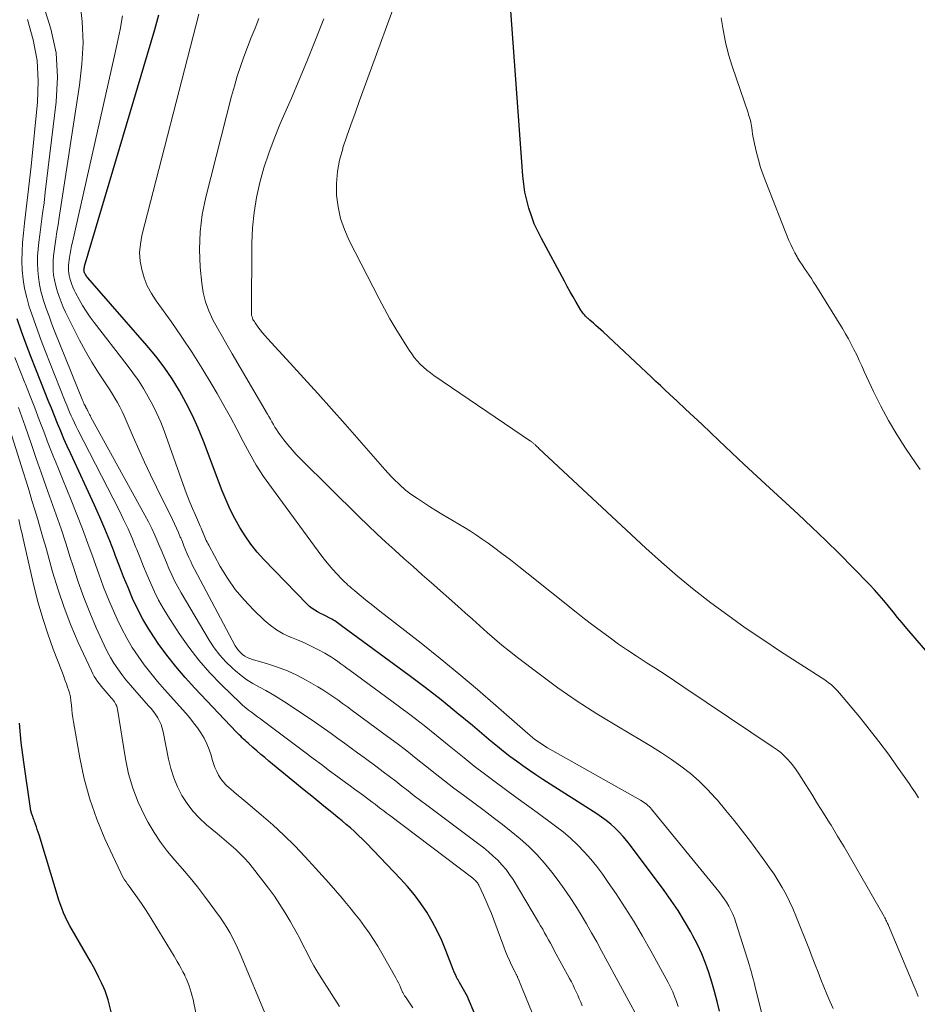
# Model space of a CAD drawing. Units: feet. Extents: x 1930000 to 1935027, y 560000 to 565009.
# Drawn here: x 1931800 to 1931901, y 560798 to 560908 of the extents above; entities that cross this region are included whole.
import ezdxf

# ---------------------------------------------------------------- set-up
doc = ezdxf.new("R2010")
doc.units = ezdxf.units.FT
doc.header["$LTSCALE"] = 100
doc.header["$MEASUREMENT"] = 0
doc.layers.add('CONTOUR INDEX', color=32, linetype='Continuous', lineweight=25)
doc.layers.add('CONTOUR INTERMEDIATE', color=40, linetype='Continuous', lineweight=15)

msp = doc.modelspace()

# ---------------------------------------------------------------- linework, layer by layer
at = {"layer": 'CONTOUR INDEX', "flags": 128}
for points, elevation in [([(1931904.57, 560834.35), (1931899.7, 560840.03), (1931899.18, 560840.65), (1931898.66, 560841.27), (1931898.14, 560841.9), (1931897.64, 560842.53), (1931897.12, 560843.15), (1931896.6, 560843.76), (1931896.05, 560844.36), (1931895.5, 560844.95), (1931893.64, 560846.86), (1931892.13, 560848.39), (1931890.61, 560849.89), (1931889.06, 560851.37), (1931887.5, 560852.84), (1931884.3, 560855.77), (1931882.88, 560857.09), (1931881.46, 560858.41), (1931880.05, 560859.74), (1931878.64, 560861.07), (1931877.68, 560861.98), (1931876.76, 560862.86), (1931875.83, 560863.74), (1931874.9, 560864.61), (1931873.96, 560865.49), (1931873.12, 560866.28), (1931872.6, 560866.76), (1931872.09, 560867.23), (1931871.58, 560867.71), (1931871.07, 560868.19), (1931865.66, 560873.25), (1931865.4, 560873.5), (1931865.13, 560873.74), (1931864.87, 560873.98), (1931864.6, 560874.22), (1931864.18, 560874.58), (1931864.12, 560874.64), (1931864.05, 560874.69), (1931863.99, 560874.75), (1931863.92, 560874.8), (1931863.86, 560874.86), (1931863.8, 560874.91), (1931863.74, 560874.97), (1931863.68, 560875.03), (1931863.57, 560875.15), (1931863.46, 560875.28), (1931863.36, 560875.41), (1931863.27, 560875.54), (1931863.18, 560875.69), (1931862.66, 560876.58), (1931862.33, 560877.17), (1931861.99, 560877.76), (1931861.66, 560878.35), (1931861.34, 560878.95), (1931858.76, 560883.71), (1931858.34, 560884.53), (1931857.96, 560885.38), (1931857.64, 560886.24), (1931857.34, 560887.12), (1931857.11, 560888.01), (1931856.91, 560888.91), (1931856.78, 560889.82), (1931856.68, 560890.74), (1931854.94, 560914.43)], 1120), ([(1931878.7, 560797.14), (1931878.43, 560798.24), (1931878.15, 560799.33), (1931877.84, 560800.41), (1931877.51, 560801.48), (1931877.14, 560802.54), (1931876.72, 560803.58), (1931876.25, 560804.6), (1931875.73, 560805.6), (1931875.49, 560806.04), (1931874.79, 560807.24), (1931874.07, 560808.41), (1931873.3, 560809.55), (1931872.5, 560810.67), (1931868.74, 560815.72), (1931868.34, 560816.23), (1931867.92, 560816.73), (1931867.47, 560817.2), (1931867.01, 560817.65), (1931866.52, 560818.08), (1931866.02, 560818.5), (1931865.49, 560818.88), (1931864.95, 560819.25), (1931858.91, 560823.12), (1931858.15, 560823.61), (1931857.41, 560824.11), (1931856.68, 560824.62), (1931855.95, 560825.14), (1931855.23, 560825.68), (1931854.52, 560826.23), (1931853.82, 560826.79), (1931853.14, 560827.36), (1931851.04, 560829.14), (1931849.3, 560830.59), (1931847.54, 560832.02), (1931845.74, 560833.41), (1931843.93, 560834.77), (1931836.53, 560840.21), (1931836.38, 560840.32), (1931836.23, 560840.43), (1931836.08, 560840.54), (1931835.93, 560840.65), (1931835.77, 560840.76), (1931835.62, 560840.87), (1931835.46, 560840.96), (1931835.29, 560841.05), (1931834.98, 560841.22), (1931834.66, 560841.39), (1931834.34, 560841.55), (1931834.01, 560841.72), (1931833.69, 560841.89), (1931833.37, 560842.07), (1931833.07, 560842.27), (1931832.79, 560842.5), (1931832.53, 560842.75), (1931827.68, 560847.75), (1931826.93, 560848.59), (1931826.21, 560849.47), (1931825.56, 560850.4), (1931824.96, 560851.35), (1931824.41, 560852.35), (1931823.9, 560853.36), (1931823.44, 560854.4), (1931823.01, 560855.45), (1931820.89, 560861), (1931820.3, 560862.45), (1931819.66, 560863.88), (1931818.95, 560865.28), (1931818.2, 560866.66), (1931817.38, 560867.99), (1931816.51, 560869.29), (1931815.56, 560870.53), (1931814.57, 560871.74), (1931807.95, 560879.31), (1931807.88, 560879.4), (1931807.81, 560879.48), (1931807.75, 560879.57), (1931807.69, 560879.67), (1931807.64, 560879.77), (1931807.61, 560879.81), (1931807.59, 560879.86), (1931807.57, 560879.91), (1931807.55, 560879.95), (1931807.54, 560880.01), (1931807.53, 560880.03), (1931807.53, 560880.05), (1931807.52, 560880.08), (1931807.52, 560880.1), (1931807.51, 560880.18), (1931807.51, 560880.21), (1931807.51, 560880.23), (1931807.52, 560880.25), (1931807.52, 560880.27), (1931807.53, 560880.36), (1931807.55, 560880.42), (1931807.56, 560880.48), (1931807.58, 560880.54), (1931807.59, 560880.6), (1931815.45, 560907.15), (1931815.69, 560907.96), (1931815.92, 560908.77)], 1100), ([(1931851.87, 560795.51), (1931850.59, 560798.5), (1931850.47, 560798.77), (1931850.33, 560799.05), (1931850.19, 560799.32), (1931850.03, 560799.58), (1931849.88, 560799.84), (1931849.72, 560800.1), (1931849.57, 560800.37), (1931849.42, 560800.64), (1931849.41, 560800.66), (1931849.26, 560800.95), (1931849.12, 560801.24), (1931848.99, 560801.53), (1931848.87, 560801.83), (1931848.05, 560803.96), (1931847.59, 560805.06), (1931847.08, 560806.15), (1931846.52, 560807.2), (1931845.91, 560808.23), (1931845.24, 560809.22), (1931844.53, 560810.18), (1931843.76, 560811.1), (1931842.96, 560811.99), (1931839.16, 560815.97), (1931838.72, 560816.41), (1931838.28, 560816.84), (1931837.83, 560817.26), (1931837.37, 560817.67), (1931836.9, 560818.07), (1931836.43, 560818.46), (1931835.95, 560818.86), (1931835.48, 560819.25), (1931835.08, 560819.57), (1931834.4, 560820.12), (1931833.72, 560820.67), (1931833.04, 560821.22), (1931832.37, 560821.77), (1931828.23, 560825.17), (1931827.78, 560825.55), (1931827.33, 560825.92), (1931826.88, 560826.31), (1931826.44, 560826.69), (1931825.9, 560827.17), (1931825.73, 560827.32), (1931825.56, 560827.47), (1931825.39, 560827.63), (1931825.23, 560827.78), (1931825.07, 560827.94), (1931824.9, 560828.09), (1931824.75, 560828.25), (1931824.59, 560828.42), (1931819.94, 560833.32), (1931818.85, 560834.52), (1931817.79, 560835.75), (1931816.8, 560837.03), (1931815.84, 560838.34), (1931815.48, 560838.87), (1931814.77, 560839.96), (1931814.1, 560841.08), (1931813.51, 560842.23), (1931812.96, 560843.4), (1931812.45, 560844.6), (1931811.95, 560845.81), (1931811.48, 560847.02), (1931811.02, 560848.24), (1931810.92, 560848.5), (1931810.4, 560849.85), (1931809.86, 560851.19), (1931809.29, 560852.51), (1931808.7, 560853.83), (1931806.03, 560859.6), (1931805.64, 560860.44), (1931805.27, 560861.28), (1931804.91, 560862.13), (1931804.56, 560862.99), (1931804.21, 560863.84), (1931803.87, 560864.7), (1931803.52, 560865.55), (1931803.18, 560866.41), (1931802.11, 560869.09), (1931801.56, 560870.49), (1931801.03, 560871.89), (1931800.51, 560873.31), (1931800.02, 560874.73)], 1080), ([(1931812.58, 560789), (1931810.22, 560798.4), (1931810.12, 560798.74), (1931810.01, 560799.09), (1931809.88, 560799.43), (1931809.74, 560799.76), (1931809.48, 560800.33), (1931809.19, 560800.93), (1931808.89, 560801.54), (1931808.57, 560802.13), (1931808.24, 560802.72), (1931806.2, 560806.25), (1931805.93, 560806.72), (1931805.68, 560807.2), (1931805.45, 560807.69), (1931805.23, 560808.18), (1931805.03, 560808.68), (1931804.84, 560809.18), (1931804.66, 560809.7), (1931804.5, 560810.21), (1931802.48, 560816.89), (1931802.38, 560817.19), (1931802.29, 560817.49), (1931802.19, 560817.79), (1931802.08, 560818.08), (1931801.97, 560818.4), (1931801.92, 560818.54), (1931801.87, 560818.68), (1931801.82, 560818.82), (1931801.77, 560818.95), (1931801.74, 560819.04), (1931801.71, 560819.13), (1931801.68, 560819.23), (1931801.64, 560819.33), (1931801.61, 560819.43), (1931801.59, 560819.53), (1931801.56, 560819.63), (1931801.54, 560819.73), (1931801.52, 560819.84), (1931800.78, 560825.05), (1931800.5, 560827.23), (1931800.28, 560829.43)], 1060)]:
    msp.add_lwpolyline(points, dxfattribs=dict(at, elevation=elevation))
at = {"layer": 'CONTOUR INTERMEDIATE', "flags": 128}
for points, elevation in [([(1931900.99, 560821.05), (1931900.65, 560821.59), (1931900.3, 560822.12), (1931899.94, 560822.65), (1931898.65, 560824.5), (1931897.62, 560825.94), (1931896.57, 560827.36), (1931895.48, 560828.75), (1931894.37, 560830.12), (1931892.16, 560832.76), (1931891.94, 560833.02), (1931891.7, 560833.27), (1931891.46, 560833.5), (1931891.2, 560833.73), (1931890.93, 560833.95), (1931890.66, 560834.15), (1931890.39, 560834.35), (1931890.1, 560834.54), (1931885.55, 560837.46), (1931883.56, 560838.77), (1931881.59, 560840.11), (1931879.65, 560841.5), (1931877.73, 560842.91), (1931875.86, 560844.37), (1931874.01, 560845.88), (1931872.21, 560847.44), (1931870.45, 560849.03), (1931858.48, 560860.2), (1931858.39, 560860.29), (1931858.29, 560860.37), (1931858.2, 560860.46), (1931858.11, 560860.55), (1931858.04, 560860.62), (1931857.98, 560860.67), (1931857.92, 560860.72), (1931857.86, 560860.77), (1931857.8, 560860.82), (1931857.73, 560860.87), (1931857.67, 560860.92), (1931857.61, 560860.96), (1931857.54, 560861.01), (1931846.72, 560868.38), (1931846.32, 560868.68), (1931845.93, 560868.98), (1931845.55, 560869.31), (1931845.19, 560869.65), (1931844.85, 560870.01), (1931844.52, 560870.38), (1931844.23, 560870.78), (1931843.95, 560871.19), (1931843.11, 560872.51), (1931842.44, 560873.6), (1931841.79, 560874.7), (1931841.17, 560875.82), (1931840.57, 560876.95), (1931837.22, 560883.5), (1931836.69, 560884.71), (1931836.26, 560885.96), (1931835.99, 560887.25), (1931835.82, 560888.56), (1931835.81, 560889.89), (1931835.9, 560891.21), (1931836.15, 560892.5), (1931836.5, 560893.78), (1931836.52, 560893.86), (1931836.97, 560895.17), (1931837.42, 560896.47), (1931837.88, 560897.77), (1931838.35, 560899.07), (1931843.75, 560913.88)], 1116), ([(1931863.34, 560797.76), (1931863.17, 560798.15), (1931863, 560798.53), (1931862.83, 560798.92), (1931862.66, 560799.3), (1931862.48, 560799.68), (1931862.3, 560800.06), (1931862.11, 560800.43), (1931861.91, 560800.8), (1931860.2, 560803.95), (1931859.98, 560804.35), (1931859.77, 560804.75), (1931859.55, 560805.14), (1931859.34, 560805.54), (1931859.12, 560805.93), (1931858.9, 560806.33), (1931858.67, 560806.72), (1931858.44, 560807.11), (1931855.58, 560811.88), (1931855.2, 560812.46), (1931854.79, 560813.02), (1931854.34, 560813.55), (1931853.86, 560814.05), (1931853.35, 560814.52), (1931852.83, 560814.98), (1931852.29, 560815.43), (1931851.74, 560815.85), (1931845.91, 560820.22), (1931845.21, 560820.75), (1931844.51, 560821.28), (1931843.82, 560821.82), (1931843.13, 560822.36), (1931842.44, 560822.91), (1931841.74, 560823.44), (1931841.04, 560823.97), (1931840.34, 560824.49), (1931838.9, 560825.55), (1931838.16, 560826.09), (1931837.43, 560826.63), (1931836.69, 560827.17), (1931835.95, 560827.71), (1931835.21, 560828.25), (1931834.47, 560828.78), (1931833.72, 560829.3), (1931832.96, 560829.81), (1931829.96, 560831.8), (1931829.28, 560832.24), (1931828.58, 560832.66), (1931827.87, 560833.06), (1931827.16, 560833.44), (1931826.45, 560833.84), (1931825.76, 560834.26), (1931825.12, 560834.74), (1931824.49, 560835.26), (1931824.15, 560835.56), (1931823.41, 560836.28), (1931822.72, 560837.04), (1931822.1, 560837.86), (1931821.53, 560838.73), (1931818.39, 560844.03), (1931818.02, 560844.69), (1931817.67, 560845.36), (1931817.34, 560846.04), (1931817.04, 560846.73), (1931816.75, 560847.43), (1931816.46, 560848.12), (1931816.16, 560848.82), (1931815.87, 560849.52), (1931815.8, 560849.68), (1931815.47, 560850.46), (1931815.11, 560851.22), (1931814.73, 560851.98), (1931814.34, 560852.73), (1931808.3, 560863.71), (1931808.23, 560863.85), (1931808.15, 560864), (1931808.07, 560864.14), (1931808, 560864.29), (1931807.9, 560864.49), (1931807.88, 560864.53), (1931807.85, 560864.58), (1931807.83, 560864.62), (1931807.8, 560864.67), (1931807.78, 560864.71), (1931807.76, 560864.75), (1931807.73, 560864.8), (1931807.71, 560864.84), (1931807.62, 560865.03), (1931807.55, 560865.17), (1931807.48, 560865.3), (1931807.42, 560865.45), (1931807.36, 560865.59), (1931804.27, 560873.26), (1931803.93, 560874.13), (1931803.6, 560875.01), (1931803.29, 560875.89), (1931803, 560876.78), (1931802.92, 560877.05), (1931802.7, 560877.81), (1931802.53, 560878.58), (1931802.42, 560879.37), (1931802.34, 560880.15), (1931802.31, 560880.95), (1931802.32, 560881.74), (1931802.37, 560882.53), (1931802.46, 560883.32), (1931802.57, 560884.13), (1931802.73, 560885.32), (1931802.88, 560886.51), (1931803.04, 560887.7), (1931803.18, 560888.9), (1931804.42, 560899.03), (1931804.54, 560901.8), (1931804.39, 560904.52), (1931803.82, 560907.2), (1931802.97, 560909.83)], 1088), ([(1931870.18, 560795.25), (1931865.5, 560803.9), (1931864.95, 560804.92), (1931864.38, 560805.93), (1931863.8, 560806.93), (1931863.21, 560807.93), (1931862.6, 560808.92), (1931861.97, 560809.89), (1931861.31, 560810.84), (1931860.63, 560811.77), (1931859.91, 560812.73), (1931859.1, 560813.73), (1931858.25, 560814.68), (1931857.34, 560815.58), (1931856.38, 560816.44), (1931855.38, 560817.26), (1931854.38, 560818.07), (1931853.36, 560818.86), (1931852.33, 560819.63), (1931850.04, 560821.33), (1931848.96, 560822.14), (1931847.89, 560822.96), (1931846.84, 560823.79), (1931845.79, 560824.63), (1931844.74, 560825.47), (1931843.68, 560826.3), (1931842.61, 560827.12), (1931841.53, 560827.92), (1931838.11, 560830.43), (1931837.57, 560830.83), (1931837.03, 560831.23), (1931836.49, 560831.63), (1931835.95, 560832.02), (1931835.4, 560832.41), (1931834.84, 560832.79), (1931834.27, 560833.15), (1931833.7, 560833.49), (1931832.42, 560834.23), (1931831.37, 560834.78), (1931830.3, 560835.28), (1931829.2, 560835.7), (1931828.07, 560836.07), (1931826.4, 560836.54), (1931826.1, 560836.65), (1931825.81, 560836.77), (1931825.54, 560836.93), (1931825.28, 560837.11), (1931825.04, 560837.32), (1931824.82, 560837.54), (1931824.63, 560837.8), (1931824.47, 560838.06), (1931819.9, 560846.67), (1931819.69, 560847.09), (1931819.47, 560847.52), (1931819.28, 560847.96), (1931819.09, 560848.4), (1931818.9, 560848.84), (1931818.72, 560849.28), (1931818.54, 560849.73), (1931818.35, 560850.17), (1931818.31, 560850.27), (1931818.1, 560850.76), (1931817.88, 560851.25), (1931817.66, 560851.74), (1931817.42, 560852.22), (1931815.63, 560855.85), (1931814.96, 560857.25), (1931814.3, 560858.66), (1931813.66, 560860.07), (1931813.04, 560861.5), (1931812.25, 560863.34), (1931812.03, 560863.85), (1931811.79, 560864.35), (1931811.53, 560864.84), (1931811.27, 560865.33), (1931810.98, 560865.81), (1931810.7, 560866.28), (1931810.4, 560866.76), (1931810.1, 560867.22), (1931809.16, 560868.66), (1931808.41, 560869.86), (1931807.69, 560871.08), (1931807.02, 560872.32), (1931806.37, 560873.58), (1931805.46, 560875.46), (1931805.2, 560876.04), (1931804.95, 560876.63), (1931804.73, 560877.23), (1931804.52, 560877.84), (1931804.46, 560878.02), (1931804.32, 560878.55), (1931804.2, 560879.07), (1931804.12, 560879.61), (1931804.06, 560880.15), (1931804.05, 560880.69), (1931804.05, 560881.23), (1931804.09, 560881.78), (1931804.16, 560882.31), (1931804.24, 560882.85), (1931804.36, 560883.65), (1931804.48, 560884.46), (1931804.61, 560885.26), (1931804.73, 560886.06), (1931807.03, 560900.88), (1931807.29, 560903.26), (1931807.41, 560905.64), (1931807.31, 560908.02), (1931807.06, 560910.41)], 1092), ([(1931874.06, 560797.67), (1931873.88, 560798.23), (1931873.68, 560798.78), (1931873.46, 560799.32), (1931873.21, 560799.85), (1931872.94, 560800.37), (1931871, 560803.9), (1931870.08, 560805.53), (1931869.13, 560807.14), (1931868.14, 560808.72), (1931867.12, 560810.28), (1931866.25, 560811.58), (1931865.62, 560812.47), (1931864.97, 560813.34), (1931864.28, 560814.18), (1931863.56, 560815), (1931862.81, 560815.78), (1931862.02, 560816.53), (1931861.19, 560817.23), (1931860.33, 560817.89), (1931858.27, 560819.4), (1931857.09, 560820.26), (1931855.91, 560821.12), (1931854.74, 560821.98), (1931853.56, 560822.85), (1931852.39, 560823.72), (1931851.24, 560824.61), (1931850.1, 560825.52), (1931848.97, 560826.44), (1931848.43, 560826.89), (1931847.02, 560828.04), (1931845.61, 560829.16), (1931844.17, 560830.26), (1931842.72, 560831.35), (1931837.32, 560835.32), (1931836.97, 560835.57), (1931836.63, 560835.83), (1931836.28, 560836.08), (1931835.94, 560836.34), (1931835.59, 560836.59), (1931835.23, 560836.82), (1931834.86, 560837.04), (1931834.48, 560837.25), (1931833.77, 560837.63), (1931833.03, 560838.01), (1931832.28, 560838.37), (1931831.52, 560838.7), (1931830.75, 560839.02), (1931830.64, 560839.06), (1931829.84, 560839.44), (1931829.07, 560839.87), (1931828.37, 560840.38), (1931827.7, 560840.96), (1931826.52, 560842.1), (1931825.46, 560843.22), (1931824.47, 560844.4), (1931823.6, 560845.66), (1931822.79, 560846.98), (1931821.49, 560849.35), (1931821.39, 560849.53), (1931821.3, 560849.71), (1931821.22, 560849.89), (1931821.14, 560850.07), (1931821.06, 560850.26), (1931820.99, 560850.45), (1931820.91, 560850.63), (1931820.83, 560850.82), (1931820.81, 560850.86), (1931820.73, 560851.07), (1931820.64, 560851.28), (1931820.55, 560851.48), (1931820.46, 560851.69), (1931820, 560852.72), (1931819.68, 560853.45), (1931819.38, 560854.18), (1931819.09, 560854.91), (1931818.82, 560855.65), (1931816.49, 560862.16), (1931816.11, 560863.14), (1931815.69, 560864.11), (1931815.22, 560865.06), (1931814.72, 560865.99), (1931814.18, 560866.9), (1931813.61, 560867.79), (1931813, 560868.66), (1931812.37, 560869.51), (1931808.66, 560874.3), (1931808.2, 560874.92), (1931807.77, 560875.56), (1931807.36, 560876.21), (1931806.98, 560876.88), (1931806.58, 560877.63), (1931806.42, 560877.94), (1931806.28, 560878.25), (1931806.15, 560878.57), (1931806.04, 560878.9), (1931806, 560879), (1931805.93, 560879.28), (1931805.86, 560879.56), (1931805.82, 560879.85), (1931805.79, 560880.15), (1931805.78, 560880.44), (1931805.79, 560880.73), (1931805.81, 560881.02), (1931805.85, 560881.31), (1931805.89, 560881.59), (1931805.97, 560882.02), (1931806.04, 560882.45), (1931806.13, 560882.88), (1931806.22, 560883.3), (1931810.91, 560904.05), (1931811.24, 560905.58), (1931811.56, 560907.12), (1931811.85, 560908.65)], 1096), ([(1931884.16, 560794.09), (1931882.75, 560799.69), (1931882.67, 560800.01), (1931882.58, 560800.34), (1931882.5, 560800.66), (1931882.42, 560800.99), (1931882.33, 560801.31), (1931882.24, 560801.63), (1931882.14, 560801.95), (1931882.05, 560802.27), (1931880.53, 560807.08), (1931880.37, 560807.55), (1931880.19, 560808.01), (1931879.98, 560808.46), (1931879.75, 560808.91), (1931879.5, 560809.34), (1931879.23, 560809.75), (1931878.94, 560810.16), (1931878.63, 560810.55), (1931871.09, 560819.77), (1931870.96, 560819.92), (1931870.83, 560820.06), (1931870.68, 560820.2), (1931870.53, 560820.33), (1931870.37, 560820.45), (1931870.21, 560820.56), (1931870.04, 560820.67), (1931869.87, 560820.77), (1931859.45, 560826.66), (1931859.15, 560826.83), (1931858.86, 560827.01), (1931858.58, 560827.2), (1931858.3, 560827.4), (1931858.03, 560827.6), (1931857.76, 560827.81), (1931857.49, 560828.03), (1931857.24, 560828.26), (1931853.66, 560831.41), (1931851.6, 560833.19), (1931849.52, 560834.95), (1931847.41, 560836.67), (1931845.27, 560838.37), (1931842.29, 560840.7), (1931841.48, 560841.33), (1931840.67, 560841.97), (1931839.87, 560842.61), (1931839.06, 560843.25), (1931837.85, 560844.23), (1931837.66, 560844.38), (1931837.47, 560844.54), (1931837.28, 560844.71), (1931837.09, 560844.88), (1931836.91, 560845.05), (1931836.73, 560845.22), (1931836.55, 560845.4), (1931836.38, 560845.58), (1931835.83, 560846.14), (1931835.39, 560846.62), (1931834.97, 560847.1), (1931834.56, 560847.6), (1931834.17, 560848.11), (1931828.51, 560855.82), (1931827.64, 560857.06), (1931826.81, 560858.34), (1931826.05, 560859.65), (1931825.33, 560860.99), (1931824.63, 560862.34), (1931823.92, 560863.69), (1931823.18, 560865.02), (1931822.43, 560866.35), (1931821.84, 560867.35), (1931820.76, 560869.15), (1931819.64, 560870.93), (1931818.47, 560872.68), (1931817.27, 560874.4), (1931815.59, 560876.73), (1931815.07, 560877.55), (1931814.61, 560878.4), (1931814.26, 560879.3), (1931813.98, 560880.23), (1931813.82, 560881.18), (1931813.75, 560882.14), (1931813.83, 560883.09), (1931814, 560884.04), (1931820.37, 560908.84)], 1104), ([(1931858.3, 560795.52), (1931856.72, 560799.42), (1931856.61, 560799.7), (1931856.5, 560799.97), (1931856.38, 560800.25), (1931856.27, 560800.53), (1931856.08, 560800.96), (1931856.06, 560801.02), (1931856.03, 560801.08), (1931856, 560801.14), (1931855.97, 560801.2), (1931855.94, 560801.25), (1931855.91, 560801.31), (1931855.88, 560801.37), (1931855.85, 560801.43), (1931855.41, 560802.3), (1931855.17, 560802.81), (1931854.94, 560803.31), (1931854.73, 560803.82), (1931854.53, 560804.34), (1931853.42, 560807.38), (1931853.15, 560808.08), (1931852.87, 560808.77), (1931852.58, 560809.46), (1931852.27, 560810.14), (1931851.74, 560811.27), (1931851.68, 560811.39), (1931851.62, 560811.49), (1931851.54, 560811.59), (1931851.46, 560811.69), (1931851.37, 560811.78), (1931851.28, 560811.87), (1931851.18, 560811.95), (1931851.09, 560812.03), (1931841.73, 560819.1), (1931841.41, 560819.34), (1931841.09, 560819.59), (1931840.77, 560819.83), (1931840.45, 560820.08), (1931840.13, 560820.33), (1931839.81, 560820.58), (1931839.48, 560820.82), (1931839.16, 560821.06), (1931838.82, 560821.31), (1931838.32, 560821.67), (1931837.82, 560822.03), (1931837.33, 560822.4), (1931836.83, 560822.76), (1931835.96, 560823.4), (1931835.03, 560824.09), (1931834.11, 560824.77), (1931833.18, 560825.46), (1931832.26, 560826.16), (1931827.61, 560829.65), (1931827.28, 560829.9), (1931826.95, 560830.14), (1931826.62, 560830.39), (1931826.28, 560830.63), (1931825.95, 560830.88), (1931825.63, 560831.13), (1931825.32, 560831.4), (1931825.02, 560831.68), (1931822.92, 560833.72), (1931821.62, 560835.06), (1931820.39, 560836.46), (1931819.26, 560837.94), (1931818.19, 560839.47), (1931816.92, 560841.44), (1931816.38, 560842.31), (1931815.88, 560843.21), (1931815.42, 560844.13), (1931814.99, 560845.06), (1931814.6, 560846.01), (1931814.2, 560846.96), (1931813.81, 560847.92), (1931813.43, 560848.88), (1931813.34, 560849.09), (1931812.91, 560850.15), (1931812.45, 560851.2), (1931811.96, 560852.24), (1931811.45, 560853.27), (1931806.83, 560862.28), (1931806.63, 560862.67), (1931806.45, 560863.06), (1931806.26, 560863.46), (1931806.09, 560863.85), (1931805.91, 560864.25), (1931805.75, 560864.65), (1931805.58, 560865.05), (1931805.42, 560865.45), (1931803.17, 560871.15), (1931802.73, 560872.29), (1931802.3, 560873.44), (1931801.89, 560874.59), (1931801.5, 560875.75), (1931801.39, 560876.08), (1931801.1, 560877.09), (1931800.87, 560878.1), (1931800.71, 560879.12), (1931800.61, 560880.16), (1931800.57, 560881.2), (1931800.58, 560882.24), (1931800.64, 560883.28), (1931800.73, 560884.32), (1931800.87, 560885.43), (1931801.06, 560887.03), (1931801.24, 560888.62), (1931801.42, 560890.22), (1931801.59, 560891.81), (1931802.31, 560898.98), (1931802.39, 560901.34), (1931802.27, 560903.67), (1931801.83, 560905.97), (1931801.19, 560908.24)], 1084), ([(1931891.42, 560797.43), (1931891.08, 560798.25), (1931890.73, 560799.06), (1931890.4, 560799.88), (1931890.07, 560800.71), (1931889.74, 560801.53), (1931889.42, 560802.35), (1931889.1, 560803.18), (1931888.77, 560804), (1931887.27, 560807.83), (1931886.93, 560808.64), (1931886.56, 560809.44), (1931886.16, 560810.22), (1931885.74, 560811), (1931885.28, 560811.75), (1931884.81, 560812.49), (1931884.31, 560813.22), (1931883.8, 560813.94), (1931882.17, 560816.14), (1931881.28, 560817.32), (1931880.36, 560818.49), (1931879.43, 560819.64), (1931878.47, 560820.77), (1931878.27, 560821.01), (1931877.37, 560821.98), (1931876.43, 560822.91), (1931875.44, 560823.77), (1931874.39, 560824.58), (1931873.31, 560825.34), (1931872.21, 560826.08), (1931871.1, 560826.79), (1931869.96, 560827.48), (1931867.19, 560829.1), (1931864.95, 560830.47), (1931862.75, 560831.89), (1931860.6, 560833.39), (1931858.49, 560834.94), (1931856.06, 560836.79), (1931855.2, 560837.47), (1931854.34, 560838.16), (1931853.51, 560838.87), (1931852.68, 560839.59), (1931851.86, 560840.32), (1931851.04, 560841.05), (1931850.22, 560841.78), (1931849.4, 560842.51), (1931846.44, 560845.14), (1931845.41, 560846.05), (1931844.39, 560846.96), (1931843.36, 560847.87), (1931842.34, 560848.79), (1931841.32, 560849.71), (1931840.31, 560850.64), (1931839.32, 560851.58), (1931838.34, 560852.54), (1931831.8, 560859.01), (1931831.3, 560859.52), (1931830.82, 560860.05), (1931830.36, 560860.59), (1931829.92, 560861.15), (1931829.46, 560861.76), (1931829.26, 560862.03), (1931829.07, 560862.31), (1931828.9, 560862.59), (1931828.73, 560862.88), (1931828.56, 560863.18), (1931828.4, 560863.47), (1931828.23, 560863.76), (1931828.06, 560864.05), (1931824.11, 560870.8), (1931823.56, 560871.75), (1931823.02, 560872.7), (1931822.48, 560873.66), (1931821.96, 560874.62), (1931821.5, 560875.6), (1931821.12, 560876.61), (1931820.88, 560877.66), (1931820.71, 560878.73), (1931820.54, 560880.51), (1931820.46, 560882.49), (1931820.52, 560884.45), (1931820.77, 560886.4), (1931821.16, 560888.34), (1931824.06, 560899.68), (1931824.36, 560900.79), (1931824.69, 560901.9), (1931825.05, 560902.99), (1931825.44, 560904.07), (1931825.85, 560905.15), (1931826.26, 560906.23), (1931826.68, 560907.3), (1931827.11, 560908.37)], 1108), ([(1931900.97, 560798.79), (1931900.73, 560799.38), (1931900.49, 560799.97), (1931897.63, 560806.75), (1931897.59, 560806.85), (1931897.54, 560806.95), (1931897.5, 560807.06), (1931897.45, 560807.16), (1931897.42, 560807.22), (1931897.35, 560807.35), (1931897.29, 560807.49), (1931897.22, 560807.62), (1931897.15, 560807.75), (1931894.09, 560813.11), (1931893.39, 560814.33), (1931892.67, 560815.55), (1931891.94, 560816.77), (1931891.2, 560817.98), (1931891.03, 560818.26), (1931890.37, 560819.32), (1931889.7, 560820.38), (1931889.04, 560821.45), (1931888.38, 560822.51), (1931887.6, 560823.74), (1931887.31, 560824.17), (1931887, 560824.6), (1931886.67, 560825), (1931886.32, 560825.39), (1931885.95, 560825.76), (1931885.57, 560826.11), (1931885.16, 560826.43), (1931884.73, 560826.74), (1931874.72, 560833.46), (1931873.67, 560834.16), (1931872.62, 560834.86), (1931871.56, 560835.54), (1931870.5, 560836.22), (1931870.38, 560836.29), (1931869.38, 560836.94), (1931868.39, 560837.6), (1931867.41, 560838.28), (1931866.44, 560838.97), (1931865.48, 560839.67), (1931864.53, 560840.39), (1931863.59, 560841.12), (1931862.65, 560841.85), (1931857.14, 560846.25), (1931856.21, 560846.98), (1931855.28, 560847.7), (1931854.34, 560848.42), (1931853.4, 560849.12), (1931852.78, 560849.58), (1931852.13, 560850.04), (1931851.47, 560850.49), (1931850.81, 560850.92), (1931850.13, 560851.34), (1931847.62, 560852.82), (1931846.92, 560853.24), (1931846.23, 560853.68), (1931845.55, 560854.12), (1931844.87, 560854.58), (1931844.03, 560855.16), (1931843.78, 560855.34), (1931843.54, 560855.53), (1931843.31, 560855.73), (1931843.08, 560855.93), (1931842.74, 560856.26), (1931842.35, 560856.64), (1931841.97, 560857.03), (1931841.6, 560857.43), (1931841.23, 560857.83), (1931836.76, 560862.92), (1931835.23, 560864.64), (1931833.7, 560866.35), (1931832.16, 560868.06), (1931830.62, 560869.76), (1931828.09, 560872.51), (1931827.81, 560872.83), (1931827.53, 560873.16), (1931827.27, 560873.49), (1931827.01, 560873.83), (1931826.69, 560874.27), (1931826.6, 560874.4), (1931826.52, 560874.52), (1931826.45, 560874.66), (1931826.39, 560874.8), (1931826.34, 560874.94), (1931826.3, 560875.08), (1931826.28, 560875.23), (1931826.28, 560875.38), (1931826.33, 560883.2), (1931826.41, 560884.91), (1931826.57, 560886.62), (1931826.85, 560888.31), (1931827.21, 560889.99), (1931827.68, 560891.65), (1931828.21, 560893.29), (1931828.81, 560894.9), (1931829.47, 560896.49), (1931829.87, 560897.41), (1931830.76, 560899.45), (1931831.64, 560901.5), (1931832.49, 560903.56), (1931833.32, 560905.62), (1931834.4, 560908.32)], 1112), ([(1931901.2, 560857.84), (1931900.75, 560858.47), (1931899.55, 560860.21), (1931898.56, 560861.75), (1931897.62, 560863.31), (1931896.76, 560864.93), (1931895.96, 560866.57), (1931894.92, 560868.83), (1931894.64, 560869.45), (1931894.36, 560870.06), (1931894.07, 560870.67), (1931893.77, 560871.27), (1931893.47, 560871.87), (1931893.16, 560872.47), (1931892.82, 560873.05), (1931892.48, 560873.63), (1931889.5, 560878.44), (1931889.25, 560878.83), (1931889, 560879.22), (1931888.74, 560879.61), (1931888.47, 560879.99), (1931888.21, 560880.37), (1931887.95, 560880.76), (1931887.7, 560881.15), (1931887.46, 560881.55), (1931887.4, 560881.65), (1931887.15, 560882.1), (1931886.91, 560882.56), (1931886.69, 560883.03), (1931886.48, 560883.51), (1931883.88, 560890.05), (1931883.58, 560890.87), (1931883.3, 560891.69), (1931883.06, 560892.52), (1931882.85, 560893.36), (1931882.63, 560894.32), (1931882.55, 560894.69), (1931882.48, 560895.05), (1931882.42, 560895.42), (1931882.37, 560895.79), (1931882.33, 560896.1), (1931882.3, 560896.32), (1931882.26, 560896.53), (1931882.21, 560896.74), (1931882.16, 560896.95), (1931882.1, 560897.16), (1931882.04, 560897.37), (1931881.97, 560897.57), (1931881.9, 560897.78), (1931880.13, 560903.01), (1931879.72, 560904.35), (1931879.37, 560905.71), (1931879.1, 560907.08), (1931878.89, 560908.46)], 1124), ([(1931844.37, 560797.5), (1931844.07, 560797.96), (1931843.52, 560798.74), (1931843.47, 560798.81), (1931843.43, 560798.87), (1931843.38, 560798.94), (1931843.34, 560799.01), (1931843.3, 560799.08), (1931843.26, 560799.15), (1931843.23, 560799.22), (1931843.2, 560799.29), (1931843.01, 560799.73), (1931842.88, 560800.02), (1931842.74, 560800.31), (1931842.59, 560800.59), (1931842.44, 560800.87), (1931840.87, 560803.64), (1931840.42, 560804.41), (1931839.95, 560805.17), (1931839.46, 560805.91), (1931838.95, 560806.64), (1931838.42, 560807.36), (1931837.87, 560808.06), (1931837.31, 560808.76), (1931836.74, 560809.44), (1931836.43, 560809.8), (1931835.7, 560810.66), (1931834.95, 560811.51), (1931834.2, 560812.35), (1931833.44, 560813.18), (1931832.29, 560814.43), (1931831.12, 560815.66), (1931829.91, 560816.86), (1931828.66, 560818.01), (1931827.38, 560819.13), (1931825.63, 560820.6), (1931825.2, 560820.96), (1931824.78, 560821.32), (1931824.35, 560821.68), (1931823.92, 560822.04), (1931823.8, 560822.14), (1931823.45, 560822.47), (1931823.14, 560822.81), (1931822.86, 560823.19), (1931822.6, 560823.59), (1931822.39, 560824.01), (1931822.19, 560824.45), (1931822.03, 560824.89), (1931821.88, 560825.34), (1931821.76, 560825.81), (1931821.54, 560826.47), (1931821.29, 560827.11), (1931820.97, 560827.72), (1931820.62, 560828.32), (1931820.22, 560828.89), (1931819.8, 560829.46), (1931819.36, 560830), (1931818.91, 560830.53), (1931816.54, 560833.18), (1931815.76, 560834.08), (1931815, 560835.01), (1931814.27, 560835.95), (1931813.57, 560836.92), (1931812.91, 560837.91), (1931812.3, 560838.93), (1931811.74, 560839.98), (1931811.23, 560841.06), (1931810.92, 560841.75), (1931810.31, 560843.2), (1931809.72, 560844.66), (1931809.17, 560846.13), (1931808.64, 560847.61), (1931808.53, 560847.92), (1931807.96, 560849.55), (1931807.36, 560851.18), (1931806.73, 560852.79), (1931806.09, 560854.4), (1931805.1, 560856.79), (1931804.57, 560858.11), (1931804.04, 560859.43), (1931803.52, 560860.76), (1931803.02, 560862.08), (1931802.51, 560863.41), (1931802, 560864.74), (1931801.48, 560866.06), (1931800.95, 560867.38), (1931800.88, 560867.56), (1931800.32, 560868.97), (1931799.77, 560870.38)], 1076), ([(1931836.14, 560797.65), (1931834.17, 560800.75), (1931833.72, 560801.48), (1931833.28, 560802.22), (1931832.87, 560802.98), (1931832.47, 560803.75), (1931832.08, 560804.52), (1931831.68, 560805.28), (1931831.27, 560806.04), (1931830.85, 560806.8), (1931830.61, 560807.22), (1931830.05, 560808.17), (1931829.46, 560809.11), (1931828.84, 560810.02), (1931828.18, 560810.91), (1931826.4, 560813.24), (1931825.97, 560813.78), (1931825.51, 560814.29), (1931825.03, 560814.78), (1931824.52, 560815.25), (1931824, 560815.7), (1931823.47, 560816.15), (1931822.95, 560816.6), (1931822.42, 560817.05), (1931821.24, 560818.02), (1931820.45, 560818.76), (1931819.72, 560819.55), (1931819.07, 560820.41), (1931818.49, 560821.32), (1931818.01, 560822.29), (1931817.58, 560823.29), (1931817.26, 560824.32), (1931817, 560825.37), (1931816.4, 560828.43), (1931816.29, 560828.84), (1931816.16, 560829.25), (1931815.99, 560829.63), (1931815.78, 560830), (1931815.55, 560830.36), (1931815.3, 560830.71), (1931815.04, 560831.04), (1931814.76, 560831.37), (1931813.21, 560833.11), (1931812.71, 560833.69), (1931812.22, 560834.28), (1931811.75, 560834.88), (1931811.3, 560835.5), (1931810.87, 560836.13), (1931810.47, 560836.78), (1931810.11, 560837.46), (1931809.78, 560838.15), (1931808.9, 560840.11), (1931808.17, 560841.8), (1931807.49, 560843.51), (1931806.87, 560845.24), (1931806.29, 560846.99), (1931805.98, 560847.98), (1931805.47, 560849.58), (1931804.95, 560851.17), (1931804.41, 560852.75), (1931803.86, 560854.33), (1931803.29, 560855.91), (1931802.74, 560857.49), (1931802.18, 560859.07), (1931801.63, 560860.65), (1931800.92, 560862.7), (1931800.55, 560863.75), (1931800.17, 560864.78)], 1072), ([(1931828.03, 560796.31), (1931825, 560803.56), (1931824.85, 560803.9), (1931824.7, 560804.24), (1931824.55, 560804.57), (1931824.39, 560804.91), (1931824.15, 560805.4), (1931823.85, 560805.97), (1931823.53, 560806.52), (1931823.18, 560807.06), (1931822.81, 560807.59), (1931821.01, 560810.04), (1931820.22, 560811.08), (1931819.41, 560812.1), (1931818.57, 560813.09), (1931817.71, 560814.06), (1931816.87, 560815.05), (1931816.09, 560816.08), (1931815.38, 560817.16), (1931814.72, 560818.28), (1931814.33, 560819.01), (1931813.6, 560820.55), (1931812.98, 560822.12), (1931812.52, 560823.75), (1931812.16, 560825.42), (1931811.27, 560830.97), (1931811.23, 560831.15), (1931811.18, 560831.32), (1931811.1, 560831.49), (1931811.02, 560831.66), (1931810.92, 560831.81), (1931810.81, 560831.97), (1931810.7, 560832.11), (1931810.58, 560832.25), (1931809.89, 560833.03), (1931809.67, 560833.29), (1931809.45, 560833.55), (1931809.24, 560833.82), (1931809.03, 560834.09), (1931808.84, 560834.37), (1931808.66, 560834.66), (1931808.5, 560834.95), (1931808.35, 560835.26), (1931806.88, 560838.47), (1931806.05, 560840.41), (1931805.28, 560842.37), (1931804.61, 560844.36), (1931804, 560846.37), (1931803.27, 560849.01), (1931802.96, 560850.09), (1931802.66, 560851.16), (1931802.34, 560852.23), (1931802.02, 560853.3), (1931801.69, 560854.37), (1931801.37, 560855.44), (1931801.03, 560856.51), (1931800.7, 560857.58), (1931798.83, 560863.5)], 1068), ([(1931821.06, 560792.16), (1931819.83, 560798.06), (1931819.74, 560798.45), (1931819.64, 560798.84), (1931819.54, 560799.23), (1931819.43, 560799.61), (1931819.3, 560799.99), (1931819.16, 560800.37), (1931819, 560800.74), (1931818.83, 560801.1), (1931818.8, 560801.17), (1931818.6, 560801.56), (1931818.4, 560801.94), (1931818.19, 560802.33), (1931817.97, 560802.71), (1931817.61, 560803.31), (1931817.21, 560803.99), (1931816.8, 560804.67), (1931816.39, 560805.34), (1931815.98, 560806.01), (1931814.74, 560808.01), (1931814.4, 560808.55), (1931814.05, 560809.08), (1931813.69, 560809.6), (1931813.33, 560810.12), (1931812.93, 560810.66), (1931812.76, 560810.9), (1931812.58, 560811.14), (1931812.41, 560811.38), (1931812.23, 560811.62), (1931812.06, 560811.87), (1931811.9, 560812.12), (1931811.76, 560812.38), (1931811.63, 560812.65), (1931809.87, 560816.45), (1931808.96, 560818.66), (1931808.16, 560820.89), (1931807.54, 560823.19), (1931807.04, 560825.52), (1931806.34, 560829.56), (1931806.26, 560830.03), (1931806.2, 560830.49), (1931806.15, 560830.96), (1931806.11, 560831.43), (1931806.06, 560831.9), (1931805.99, 560832.37), (1931805.88, 560832.82), (1931805.74, 560833.27), (1931805.72, 560833.33), (1931805.55, 560833.81), (1931805.38, 560834.28), (1931805.21, 560834.76), (1931805.03, 560835.23), (1931804.08, 560837.69), (1931803.46, 560839.41), (1931802.89, 560841.14), (1931802.4, 560842.89), (1931801.95, 560844.66), (1931800.71, 560850.08), (1931800.59, 560850.61), (1931800.46, 560851.15), (1931800.34, 560851.69), (1931800.21, 560852.22)], 1064)]:
    msp.add_lwpolyline(points, dxfattribs=dict(at, elevation=elevation))

doc.saveas('drawing.dxf')
